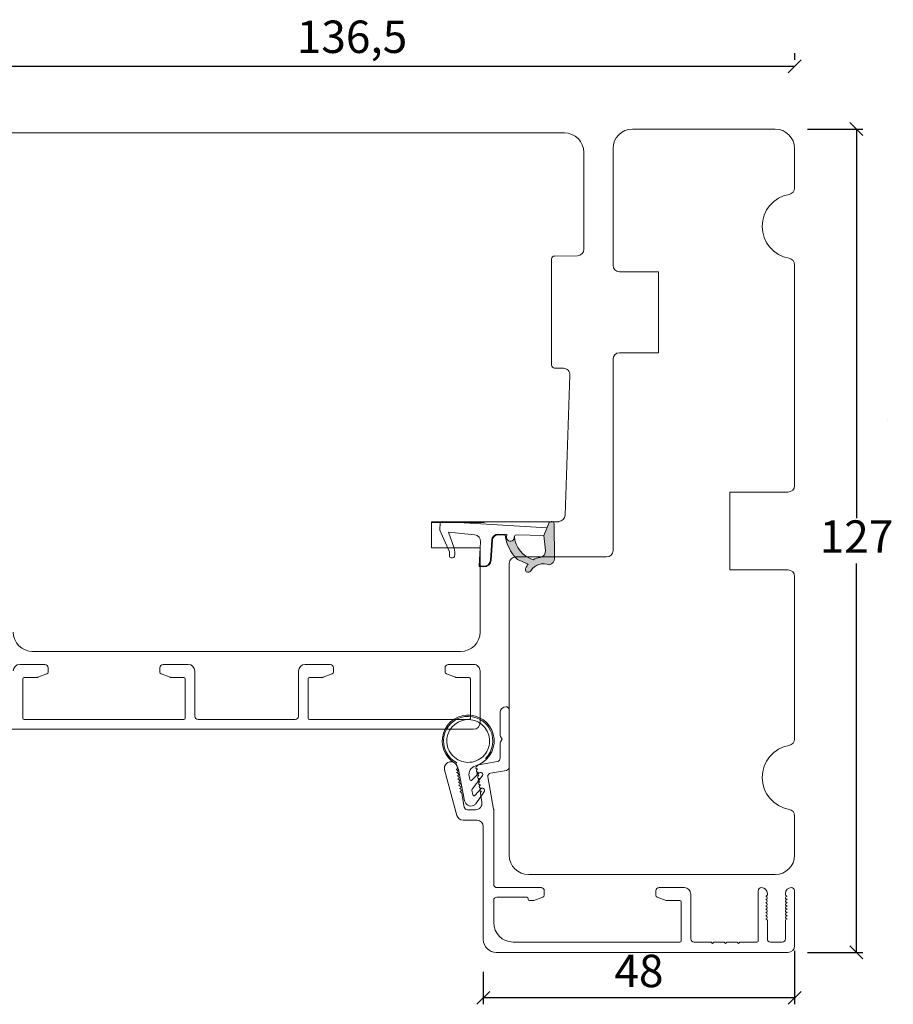
# Model space of a CAD drawing. Units: millimetres. Extents: x 2156 to 4269, y 824 to 2202.
# Drawn here: x 3309 to 3444, y 1071 to 1223 of the extents above; entities that cross this region are included whole.
import ezdxf

# ---------------------------------------------------------------- set-up
doc = ezdxf.new("R2010")
doc.units = ezdxf.units.MM
doc.layers.add('1', color=7, linetype='Continuous')
doc.layers.add('KON', color=7, linetype='Continuous')
doc.styles.get("Standard").update_dxf_attribs({"font": 'txt.shx', "height": 5})
doc.dimstyles.new('ISO-25', dxfattribs={"dimtxt": 2, "dimasz": 2, "dimexe": 1, "dimexo": 5, "dimgap": 1, "dimtad": 1, "dimtih": 1, "dimtoh": 1, "dimdec": 1, "dimtxsty": 'Standard', "dimblk": 'OBLIQUE', "dimcen": 5, "dimclrd": 1, "dimclre": 1, "dimadec": 0, "dimazin": 0, "dimtfac": 1, "dimtdec": 1, "dimtmove": 1, "dimatfit": 3, "dimldrblk": 'OBLIQUE', "dimfxl": 1.25, "dimarcsym": 0})

# ---------------------------------------------------------------- blocks, each defined once
blk = doc.blocks.new('A$C0AF047EA')
at = {"lineweight": 9}
h = blk.add_hatch(color=256, dxfattribs=at)
h.set_gradient(color1=(122, 175, 223), color2=(122, 175, 223), name='INVHEMISPHERICAL')
h.paths.add_polyline_path([(11.32859725869093, 17.24996158246449, 0.3937680234751278), (11.04967182598148, 17.54922043799525), (5.665206682138887, 17.92840812418171, 0.3545442253219425), (4.633415944021635, 17.20553591068528, -0.3596101337296012), (3.541968493034801, 14.38049756801183, 0.4060173848986504), (3.344139062169234, 13.71204175395587, 0.2981926167352509), (3.874717253046128, 13.57622434982341, 0.06792987403732788), (4.529008551834522, 13.90418864538697), (5.038814044001811, 12.59803364986192, 0.1274382333149269), (5.26051306901536, 12.14807952640467, 0.1753467174547604), (8.824554967031872, 10.14363280304724), (8.797203638655901, 9.076930996387546, -0.4067249021750503), (7.897499350837279, 8.200000337100846), (4.828597258690479, 8.200000337100391, 0.4142135623728614), (3.72859725869057, 7.100000337100937), (3.728597258690115, 6.400000337101574), (3.828597258690024, 6.400000337101574), (3.828597258690479, 7.100000337100937, -0.4142135623729046), (4.828597258690479, 8.100000337100482), (7.897499350837279, 8.100000337100482, 0.4067249021750809), (8.897170781746809, 9.074367736307977), (8.930200372375111, 10.36252177080632), (8.44285654665373, 10.36252177080632, -0.4217420882414298), (7.943020831199192, 10.87533807120235), (7.947461444951387, 11.0485220075434, -0.4067249021753473), (8.447297160405924, 11.53570570714737), (8.634087029193324, 11.53570570714737, 0.08709322901954752), (8.736250413659945, 11.55363719973411, -0.3174375648775681), (5.275113534703905, 14.67142251527048, 0.1037712740545877), (5.672366918526222, 15.70922953762874, -0.3990020041813256), (6.816966809585665, 16.47441696393571), (9.076967906952177, 16.08645561930143), (11.12858043938786, 16.81167294112765, 0.3178536132064898), (11.32859725869093, 17.09452159956163)])
for p, q in [((8.933918096669913, 11.82563937832856), (9.076967906952177, 16.08645561930143)), ((10.32859725869093, 16.52888969105561), (10.32859725869048, 0.3000003371007551)), ((7.574374228712713, 6.400000337100664), (3.828597258690024, 6.400000337101119)), ((8.764583863092867, 1.365619443181913), (8.573277403082557, 5.446823923399279)), ((4.828597258690479, 2.215975901493039), (4.828597258690479, 2.02067049848938)), ((5.734117651287761, 1.720670498489199), (5.128597258690661, 1.720670498489199)), ((5.734117651287761, 1.720670498489199), (8.999800710183536, 0.03347025725088315)), ((8.764583863092412, 1.365619443181913), (6.367517525296989, 2.381850050869616)), ((10.0285972586903, 3.371005732333288e-07), (9.137502258959103, 3.371005732333288e-07))]:
    blk.add_line(p, q, dxfattribs=at)
blk.add_lwpolyline([(8.634087029193324, 11.53570570714737), (8.447297160405924, 11.53570570714737, 0.4067249021750954), (7.947461444951387, 11.04852200754385), (7.943020831199192, 10.8753380712028, 0.421742088241694), (8.44285654665373, 10.36252177080632), (8.930200372375111, 10.36252177080632), (8.897170781746809, 9.074367736307977, -0.4067249021751017), (7.897499350837279, 8.100000337100482), (4.828597258690479, 8.100000337100482, 0.414213562373095), (3.828597258690479, 7.100000337100482), (3.828597258690024, 6.400000337101574), (3.728597258690115, 6.400000337101574), (3.72859725869057, 7.100000337100482, -0.4142135623730466), (4.828597258690479, 8.200000337100391), (7.897499350837279, 8.200000337100846, 0.4067249021749592), (8.797203638655901, 9.076930996387091), (8.824554967031872, 10.14363280304724, -0.1753467174537356), (5.260513069030821, 12.14807952638648, -0.1274382333209987), (5.038814044001811, 12.59803364986192), (4.529008551834522, 13.90418864538697, -0.06792987403174788), (3.874717253102972, 13.57622434984296, -0.2981926167679792), (3.344139062169234, 13.71204175395587, -0.4060173849038985), (3.541968493042532, 14.38049756801638, 0.3596101337285318), (4.633415944021635, 17.20553591068528, -0.3545442253217905), (5.665206682138432, 17.92840812418171), (11.04967182598148, 17.54922043799525, -0.3937680234751424), (11.32859725869093, 17.24996158246449), (11.32859725869093, 17.09452159956118, -0.3178536132064563), (11.12858043938786, 16.81167294112765), (9.076967906952177, 16.08645561930143), (6.81696680958612, 16.47441696393571, 0.3990020041813872), (5.672366918526222, 15.70922953762874, -0.1037712740545895), (5.275113534703905, 14.67142251527048, 0.3174375648775508), (8.73625041365949, 11.55363719973411)], format="xyb", dxfattribs=at)
for centre, radius, start, end in [((6.018018818725068, 12.80090801778397), 1, 191.7050947919161, 220.7551990323405), ((8.634087029193324, 11.83570570714755), 0.3, 270, 358.0771118665306), ((7.574374228712713, 5.400000337100664), 1, 2.683775159470611, 90), ((5.128597258690661, 2.215975901493039), 0.3, 98.87430827647535, 180), ((5.128597258690661, 2.02067049848938), 0.3, 180, 270), ((5.475669020395344, -0.006898750150867272), 2.549806775046317, 69.5266899599643, 98.87430827650108), ((9.137502258959103, 0.3000003371007551), 0.3, 242.6770689248809, 270), ((10.0285972586903, 0.3000003371007551), 0.3, 270, 0)]:
    blk.add_arc(centre, radius, start, end, dxfattribs=at)
blk = doc.blocks.new('_Oblique')
at = {"color": 0, "lineweight": -2}
blk.add_line((-0.5, -0.5), (0.5, 0.5), dxfattribs=at)
blk = doc.blocks.new('*D1172')
at = {"color": 1, "lineweight": -2, "transparency": 16777216}
for p, q in [((3428.777902152737, 1217.943447041537), (3428.777902152737, 1216.925850187746)), ((3428.777902152737, 1215.925850187746), (3292.28047186429, 1215.925850187746)), ((3292.28047186429, 1215.573077699491), (3292.28047186429, 1214.925850187746))]:
    blk.add_line(p, q, dxfattribs=at)
at = {"layer": 'Defpoints', "color": 0, "lineweight": 9, "transparency": 16777216}
for p in [(3292.28047186429, 1220.573077699491), (3292.28047186429, 1215.925850187746), (3428.777902152737, 1212.943447041537)]:
    blk.add_point(p, dxfattribs=at)
at = {"color": 1, "lineweight": -2, "transparency": 16777216, "xscale": 2, "yscale": 2, "zscale": 2, "rotation": 180}
blk.add_blockref('_Oblique', (3292.28047186429, 1215.925850187746), dxfattribs=at)
at = {"color": 1, "lineweight": -2, "transparency": 16777216, "xscale": 2, "yscale": 2, "zscale": 2}
blk.add_blockref('_Oblique', (3428.777902152737, 1215.925850187746), dxfattribs=at)
at = {"color": 0, "lineweight": 9, "transparency": 16777216, "insert": (3360.529187008513, 1219.842516854413), "char_height": 5, "attachment_point": 5}
blk.add_mtext('136,5', dxfattribs=at)
blk = doc.blocks.new('*D1174')
at = {"color": 1, "lineweight": -2, "transparency": 16777216}
for p, q in [((3430.777902152737, 1206.243451909136), (3439.324944847498, 1206.243451909136)), ((3438.324944847498, 1206.243451909136), (3438.324944847498, 1146.243451909136)), ((3438.324944847498, 1079.243451909136), (3438.324944847498, 1139.243451909136)), ((3430.777902152737, 1079.243451909136), (3439.324944847498, 1079.243451909136))]:
    blk.add_line(p, q, dxfattribs=at)
at = {"layer": 'Defpoints', "color": 0, "lineweight": 9, "transparency": 16777216}
for p in [(3425.777902152737, 1206.243451909136), (3425.777902152737, 1079.243451909136), (3438.324944847498, 1079.243451909136)]:
    blk.add_point(p, dxfattribs=at)
at = {"color": 1, "lineweight": -2, "transparency": 16777216, "xscale": 2, "yscale": 2, "zscale": 2}
for p, rotation in [((3438.324944847498, 1206.243451909136), 90), ((3438.324944847498, 1079.243451909136), 270)]:
    blk.add_blockref('_Oblique', p, dxfattribs=dict(at, rotation=rotation))
at = {"color": 0, "lineweight": 9, "transparency": 16777216, "insert": (3438.324944847497, 1142.743451909135), "char_height": 5, "attachment_point": 5}
blk.add_mtext('127', dxfattribs=at)
blk = doc.blocks.new('*D1175')
at = {"color": 1, "lineweight": -2, "transparency": 16777216}
for p, q in [((3428.777902152735, 1079.493451909135), (3428.777902152735, 1071.241295251605)), ((3380.777902152735, 1076.243451909135), (3380.777902152735, 1071.241295251605)), ((3428.777902152735, 1072.241295251605), (3380.777902152735, 1072.241295251605))]:
    blk.add_line(p, q, dxfattribs=at)
at = {"layer": 'Defpoints', "color": 0, "lineweight": 9, "transparency": 16777216}
for p in [(3428.777902152735, 1084.493451909135), (3380.777902152735, 1081.243451909135), (3380.777902152735, 1072.241295251605)]:
    blk.add_point(p, dxfattribs=at)
at = {"color": 1, "lineweight": -2, "transparency": 16777216, "xscale": 2, "yscale": 2, "zscale": 2, "rotation": 180}
blk.add_blockref('_Oblique', (3380.777902152735, 1072.241295251605), dxfattribs=at)
at = {"color": 1, "lineweight": -2, "transparency": 16777216, "xscale": 2, "yscale": 2, "zscale": 2}
blk.add_blockref('_Oblique', (3428.777902152735, 1072.241295251605), dxfattribs=at)
at = {"color": 0, "lineweight": 9, "transparency": 16777216, "insert": (3404.777902152735, 1075.741295251605), "char_height": 5, "attachment_point": 5}
blk.add_mtext('48', dxfattribs=at)

msp = doc.modelspace()

# ---------------------------------------------------------------- linework, layer by layer
at = {"lineweight": 9}
msp.add_line((3443.136921175594, 1161.469118399709), (3443.136921175594, 1161.469118399709), dxfattribs=at)
msp.add_lwpolyline([(3428.777902152735, 1185.327372126035, 0.3659773818630855), (3427.944568819401, 1186.313385423219, -0.8451542547284899), (3427.944568819401, 1196.173518395052, 0.3659773818630856), (3428.777902152735, 1197.159531692235), (3428.777902152735, 1203.243451909135, 0.414213562373095), (3425.777902152735, 1206.243451909135), (3403.777902152735, 1206.243451909135, 0.414213562373095), (3400.777902152735, 1203.243451909135), (3400.777902152735, 1185.243451909135, 0.414213562373095), (3401.777902152735, 1184.243451909135), (3407.777902152735, 1184.243451909135), (3407.777902152735, 1171.743451909135), (3401.777902152735, 1171.743451909135, 0.414213562373095), (3400.777902152735, 1170.743451909135), (3400.777902152735, 1141.243451909135, -0.414213562373095), (3399.777902152735, 1140.243451909135), (3385.777902152735, 1140.243451909135, 0.414213562373095), (3384.777902152735, 1139.243451909135), (3384.777902152735, 1094.243451909135, 0.414213562373095), (3387.777902152735, 1091.243451909135), (3425.777902152735, 1091.243451909135, 0.414213562373095), (3428.777902152735, 1094.243451909135), (3428.777902152735, 1100.327372126035, 0.3659773818630855), (3427.944568819401, 1101.313385423219, -0.8451542547284899), (3427.944568819401, 1111.173518395052, 0.3659773818630856), (3428.777902152735, 1112.159531692235), (3428.777902152735, 1137.243451909135, 0.414213562373095), (3427.777902152735, 1138.243451909135), (3418.777902152734, 1138.243451909135), (3418.777902152734, 1150.243451909135), (3427.777902152735, 1150.243451909135, 0.414213562373095), (3428.777902152735, 1151.243451909135)], format="xyb", close=True, dxfattribs=at)
for points in [[(3297.685615827256, 1205.665465219101), (3393.28047186429, 1205.665465219101, -0.414213562373095), (3396.28047186429, 1202.665465219101), (3396.28047186429, 1187.70041076865, -0.4116598904954737), (3395.289198399788, 1186.700448845586), (3391.77610859654, 1186.669790575336, 0.4116598904954736), (3391.28047186429, 1186.169809613804), (3391.28047186429, 1169.861120824399, 0.4116598904954737), (3391.77610859654, 1169.361139862866), (3393.139198399788, 1169.349244358367, -0.421902443421275), (3394.129862691308, 1168.3143829386), (3393.374676712702, 1146.688685979535, -0.4025043559132528), (3392.380521849514, 1145.72359918399), (3381.275235900458, 1145.665451511349, 0.1119114254785675), (3380.844581969936, 1145.565465219102), (3372.780471864288, 1145.565465219101)], [(3392.414951979447, 1145.665465219101), (3372.78047186429, 1145.665465219101), (3372.78047186429, 1141.665465219101), (3380.28047186429, 1141.665465219101), (3380.28047186429, 1128.665465219101, -0.414213562373095), (3377.28047186429, 1125.665465219101), (3311.28047186429, 1125.665465219101, -0.414213562373095), (3308.28047186429, 1128.665465219101)]]:
    msp.add_lwpolyline(points, format="xyb", dxfattribs=at)
at = {"layer": '1', "color": 3, "linetype": 'Continuous', "lineweight": 13, "ltscale": 1.2}
for p, q in [((3309.280471864296, 1123.665465219098), (3313.180471864292, 1123.665465219101)), ((3313.680471864292, 1123.165465219101), (3313.680471864292, 1122.475527480564)), ((3330.880471864292, 1123.165465219099), (3330.880471864292, 1122.475527480562)), ((3331.380471864292, 1123.665465219098), (3335.280471864292, 1123.665465219098)), ((3336.280471864292, 1115.665465219099), (3336.280471864292, 1122.665465219098)), ((3352.28047186429, 1115.665465219099), (3352.28047186429, 1122.665465219098)), ((3357.18047186429, 1123.665465219098), (3353.28047186429, 1123.665465219098)), ((3357.68047186429, 1123.165465219099), (3357.68047186429, 1122.475527480562)), ((3374.88047186429, 1123.165465219101), (3374.88047186429, 1122.475527480564)), ((3379.280471864286, 1123.665465219098), (3375.38047186429, 1123.665465219101)), ((3380.280471864292, 1114.6654652191), (3380.280471864289, 1122.665465219098)), ((3309.780471864292, 1121.465465219087), (3309.780471864292, 1115.365465219099)), ((3309.980471864291, 1121.665465219087), (3311.979087318401, 1121.665465219098)), ((3312.081693361397, 1121.683557432862), (3313.48307790729, 1122.193619694328)), ((3331.077865821294, 1122.193619694325), (3332.479250367177, 1121.683557432864)), ((3332.581856410175, 1121.6654652191), (3334.580471864292, 1121.665465219099)), ((3334.780471864292, 1121.465465219099), (3334.780471864292, 1115.365465219099)), ((3353.78047186429, 1121.465465219099), (3353.78047186429, 1115.365465219099)), ((3355.979087318407, 1121.6654652191), (3353.980471864289, 1121.665465219099)), ((3357.483077907288, 1122.193619694325), (3356.081693361404, 1121.683557432864)), ((3376.479250367185, 1121.683557432862), (3375.077865821292, 1122.193619694328)), ((3378.580471864291, 1121.665465219087), (3376.581856410181, 1121.665465219098)), ((3378.780471864289, 1121.465465219087), (3378.780471864289, 1115.365465219099)), ((3309.980471864292, 1115.165465219099), (3334.580471864292, 1115.165465219099)), ((3336.780471864292, 1115.165465219099), (3344.280471864291, 1115.165465219099)), ((3351.78047186429, 1115.165465219099), (3344.280471864291, 1115.165465219099)), ((3378.580471864289, 1115.165465219099), (3353.980471864289, 1115.165465219099)), ((3379.280471864292, 1113.665465219099), (3306.280471864289, 1113.665465219099))]:
    msp.add_line(p, q, dxfattribs=at)
at = {"layer": '1', "color": 3, "linetype": 'Continuous', "lineweight": 13}
for p, q in [((3384.777902152735, 1107.823672121551), (3384.777902152735, 1116.643451909135)), ((3383.377902152735, 1112.797041747622), (3383.377902152735, 1116.243451909135)), ((3383.677902152735, 1112.143451909135), (3383.444889450843, 1112.547041747622)), ((3383.677902152735, 1112.143451909135), (3383.444889450843, 1111.739862070649)), ((3383.377902152735, 1109.243451909135), (3383.377902152735, 1111.489862070649)), ((3376.687620673464, 1100.384632864033), (3374.811976326446, 1107.384632864033)), ((3376.617842808447, 1107.486928125369), (3376.568602420797, 1107.478245716486)), ((3376.768181549553, 1107.365692745113), (3376.568602420794, 1107.478245716482)), ((3376.780074723514, 1107.718619311505), (3376.762709905748, 1107.817100086802)), ((3379.669420354099, 1107.877259427122), (3379.805892416915, 1108.036601681792)), ((3379.756244442936, 1107.384855550613), (3379.905292094094, 1107.558880829479)), ((3379.856051706442, 1107.550198420599), (3379.905292094092, 1107.558880829482)), ((3382.923408650452, 1108.701807644979), (3380.098822620099, 1108.203756918495)), ((3384.364726241569, 1107.331268245045), (3381.90057887456, 1106.8967725798)), ((3376.704666897281, 1106.994524248863), (3376.65542650963, 1106.98584183998)), ((3376.85500563839, 1106.873288868612), (3376.655426509631, 1106.98584183998)), ((3376.791490986114, 1106.502120372357), (3376.742250598464, 1106.493437963474)), ((3376.941829727224, 1106.380884992105), (3376.742250598465, 1106.493437963474)), ((3376.878315074947, 1106.009716495851), (3376.829074687297, 1106.001034086968)), ((3377.028653816055, 1105.888481115595), (3376.829074687296, 1106.001034086964)), ((3379.843068531769, 1106.892451674106), (3379.992116182927, 1107.066476952972)), ((3379.929892620602, 1106.4000477976), (3380.07894027176, 1106.574073076466)), ((3379.942875795276, 1107.057794544093), (3379.992116182926, 1107.066476952976)), ((3380.016716709435, 1105.907643921094), (3380.165764360593, 1106.08166919996)), ((3380.029699884109, 1106.565390667586), (3380.07894027176, 1106.57407307647)), ((3380.116523972943, 1106.07298679108), (3380.165764360593, 1106.081669199964)), ((3382.370306029241, 1101.353432265705), (3381.494999086888, 1106.31754461446)), ((3376.96513916378, 1105.517312619345), (3376.91589877613, 1105.508630210462)), ((3377.115477904889, 1105.396077239089), (3376.915898776131, 1105.508630210458)), ((3377.051963252614, 1105.024908742839), (3377.002722864964, 1105.016226333955)), ((3377.202301993723, 1104.903673362583), (3377.002722864965, 1105.016226333952)), ((3377.138787341447, 1104.532504866333), (3377.089546953797, 1104.523822457449)), ((3377.289126082557, 1104.411269486077), (3377.089546953799, 1104.523822457446)), ((3380.103540798268, 1105.415240044588), (3380.252588449426, 1105.589265323454)), ((3380.190364887101, 1104.922836168082), (3380.339412538259, 1105.096861446948)), ((3380.203348061777, 1105.580582914574), (3380.252588449427, 1105.589265323458)), ((3380.277188975934, 1104.430432291576), (3380.426236627092, 1104.604457570441)), ((3380.29017215061, 1105.088179038068), (3380.33941253826, 1105.096861446951)), ((3380.376996239443, 1104.595775161562), (3380.426236627093, 1104.604457570445)), ((3377.22561143028, 1104.040100989823), (3377.17637104263, 1104.031418580939)), ((3377.375950171389, 1103.918865609567), (3377.17637104263, 1104.031418580935)), ((3377.848967380238, 1101.656627820302), (3377.474667434183, 1103.779388299449)), ((3380.558070114853, 1102.417100086802), (3380.318953230887, 1103.773199323604)), ((3380.364013064767, 1103.938028415069), (3380.513060715925, 1104.112053693935)), ((3380.463820328276, 1104.103371285056), (3380.513060715926, 1104.112053693939)), ((3379.573262361841, 1101.243451909135), (3378.341371256744, 1101.243451909135)), ((3382.377902152735, 1089.743451909135), (3382.377902152735, 1101.266608176871)), ((3379.777902152735, 1099.643451909135), (3377.653546499753, 1099.643451909135)), ((3380.777902152735, 1081.243451909135), (3380.777902152735, 1098.643451909135)), ((3382.877902152735, 1089.243451909135), (3389.677902152735, 1089.243451909135)), ((3411.777902152735, 1089.243451909135), (3407.877902152735, 1089.243451909135)), ((3382.877902152735, 1087.743451909135), (3387.477902152735, 1087.743451909135)), ((3387.677902152735, 1087.443451909135), (3387.677902152735, 1087.543451909135)), ((3389.980508195733, 1087.771606384362), (3388.579123649848, 1087.2615441229)), ((3390.177902152735, 1088.053514170598), (3390.177902152735, 1088.743451909135)), ((3407.377902152735, 1088.053514170598), (3407.377902152735, 1088.743451909135)), ((3407.575296109738, 1087.771606384362), (3408.976680655623, 1087.2615441229)), ((3412.777902152735, 1081.343451909135), (3412.777902152735, 1088.243451909135)), ((3423.177902152735, 1081.043451909135), (3423.177902152735, 1088.743451909135)), ((3424.377902152735, 1087.943451909135), (3424.327902152736, 1087.943451909135)), ((3424.504904607706, 1087.797952318293), (3424.327902152734, 1087.943451909131)), ((3424.577902152736, 1088.143451909139), (3424.577902152736, 1088.343451909135)), ((3427.377902152735, 1088.143451909139), (3427.377902152735, 1088.343451909135)), ((3427.450899697765, 1087.797952318293), (3427.627902152736, 1087.943451909131)), ((3427.577902152736, 1087.943451909135), (3427.627902152735, 1087.943451909135)), ((3428.777902152735, 1080.243451909135), (3428.777902152735, 1088.743451909135)), ((3382.377902152735, 1083.843451909135), (3382.377902152735, 1087.243451909135)), ((3387.877902152735, 1087.243451909135), (3388.47651760685, 1087.243451909135)), ((3411.077902152736, 1087.243451909135), (3409.079286698621, 1087.243451909135)), ((3411.277902152735, 1081.043451909135), (3411.277902152735, 1087.043451909135)), ((3424.377902152735, 1087.443451909135), (3424.327902152735, 1087.443451909135)), ((3424.504904607706, 1087.297952318293), (3424.327902152735, 1087.443451909131)), ((3424.377902152734, 1086.943451909135), (3424.327902152735, 1086.943451909135)), ((3424.504904607707, 1086.797952318293), (3424.327902152735, 1086.943451909131)), ((3424.377902152734, 1086.443451909135), (3424.327902152735, 1086.443451909135)), ((3424.504904607707, 1086.297952318293), (3424.327902152736, 1086.443451909131)), ((3427.450899697764, 1087.297952318293), (3427.627902152736, 1087.443451909131)), ((3427.450899697764, 1086.797952318293), (3427.627902152736, 1086.943451909131)), ((3427.450899697763, 1086.297952318293), (3427.627902152735, 1086.443451909131)), ((3427.577902152736, 1087.443451909135), (3427.627902152736, 1087.443451909135)), ((3427.577902152736, 1086.943451909135), (3427.627902152736, 1086.943451909135)), ((3427.577902152736, 1086.443451909135), (3427.627902152736, 1086.443451909135)), ((3424.377902152734, 1085.943451909135), (3424.327902152734, 1085.943451909135)), ((3424.504904607707, 1085.797952318293), (3424.327902152736, 1085.943451909131)), ((3424.377902152734, 1085.443451909135), (3424.327902152735, 1085.443451909135)), ((3424.504904607708, 1085.297952318293), (3424.327902152736, 1085.443451909131)), ((3424.377902152735, 1084.943451909135), (3424.327902152735, 1084.943451909135)), ((3424.504904607708, 1084.797952318293), (3424.327902152736, 1084.943451909131)), ((3424.377902152735, 1084.443451909135), (3424.327902152735, 1084.443451909135)), ((3424.504904607709, 1084.297952318293), (3424.327902152737, 1084.443451909131)), ((3427.450899697763, 1085.797952318293), (3427.627902152735, 1085.943451909131)), ((3427.450899697763, 1085.297952318293), (3427.627902152734, 1085.443451909131)), ((3427.450899697762, 1084.797952318293), (3427.627902152734, 1084.943451909131)), ((3427.450899697762, 1084.297952318293), (3427.627902152734, 1084.443451909131)), ((3427.577902152737, 1085.943451909135), (3427.627902152737, 1085.943451909135)), ((3427.577902152736, 1085.443451909135), (3427.627902152736, 1085.443451909135)), ((3427.577902152736, 1084.943451909135), (3427.627902152736, 1084.943451909135)), ((3427.577902152736, 1084.443451909135), (3427.627902152735, 1084.443451909135)), ((3424.577902152736, 1081.343451909135), (3424.577902152736, 1084.143451909135)), ((3427.377902152735, 1081.343451909135), (3427.377902152735, 1084.143451909135)), ((3411.077902152736, 1080.843451909135), (3385.377902152735, 1080.843451909135)), ((3415.927902152735, 1080.843451909135), (3413.277902152735, 1080.843451909135)), ((3416.127902152735, 1080.643451909135), (3415.927902152735, 1080.843451909136)), ((3416.327902152736, 1080.843451909136), (3416.127902152735, 1080.643451909135)), ((3417.927902152735, 1080.843451909135), (3416.327902152735, 1080.843451909135)), ((3418.127902152735, 1080.643451909135), (3417.927902152735, 1080.843451909136)), ((3418.327902152736, 1080.843451909136), (3418.127902152735, 1080.643451909135)), ((3419.927902152734, 1080.843451909135), (3418.327902152736, 1080.843451909135)), ((3420.127902152734, 1080.643451909135), (3419.927902152734, 1080.843451909136)), ((3420.327902152736, 1080.843451909136), (3420.127902152734, 1080.643451909135)), ((3422.977902152735, 1080.843451909135), (3420.327902152735, 1080.843451909135)), ((3426.877902152735, 1080.843451909135), (3425.077902152736, 1080.843451909135)), ((3427.777902152735, 1079.243451909135), (3382.777902152735, 1079.243451909135))]:
    msp.add_line(p, q, dxfattribs=at)
at = {"layer": '1', "color": 3, "linetype": 'Continuous', "lineweight": 13, "ltscale": 1.2}
for centre, radius, start, end in [((3309.280471864296, 1122.665465219098), 1.000000000003411, 90.00000000002606, 180), ((3313.180471864292, 1123.165465219101), 0.5, 0, 90), ((3313.380471864292, 1122.475527480564), 0.3000000000002956, 290.0000000000182, 0), ((3331.380471864292, 1123.165465219098), 0.5, 90.00000000005213, 180), ((3331.180471864292, 1122.475527480562), 0.3000000000003963, 180, 249.9999999999529), ((3335.280471864292, 1122.665465219098), 1, 0, 90), ((3353.28047186429, 1122.665465219098), 1, 90, 180), ((3357.18047186429, 1123.165465219098), 0.5, 0, 90.00000000005213), ((3357.38047186429, 1122.475527480562), 0.3000000000003951, 290.0000000000471, 0), ((3375.38047186429, 1123.165465219101), 0.5, 90, 180), ((3375.18047186429, 1122.475527480564), 0.3000000000002918, 180, 249.9999999999818), ((3379.280471864286, 1122.665465219098), 1.000000000003411, 0, 90.00000000002606), ((3309.980471864292, 1121.465465219087), 0.1999999999997897, 90, 180), ((3311.979087318399, 1121.965465219098), 0.3000000000001242, 270, 289.9999999999893), ((3332.581856410175, 1121.965465219099), 0.2999999999997129, 250.0000000000642, 270), ((3334.580471864292, 1121.465465219099), 0.1999999999999886, 0, 90), ((3353.980471864289, 1121.465465219099), 0.1999999999999886, 90, 180), ((3355.979087318407, 1121.965465219099), 0.299999999999715, 270, 289.9999999999358), ((3376.581856410182, 1121.965465219098), 0.3000000000001251, 250.0000000000397, 270), ((3378.580471864289, 1121.465465219087), 0.1999999999997897, 0, 90), ((3309.980471864292, 1115.365465219099), 0.2000000000000028, 180, 270), ((3334.580471864292, 1115.365465219099), 0.2000000000000028, 270, 0), ((3336.780471864292, 1115.665465219099), 0.5, 180, 270), ((3351.78047186429, 1115.665465219099), 0.5, 270, 0), ((3353.980471864289, 1115.365465219099), 0.2000000000000028, 180, 270), ((3378.580471864289, 1115.365465219099), 0.2000000000000028, 270, 0), ((3379.280471864292, 1114.665465219099), 1, 270, 0)]:
    msp.add_arc(centre, radius, start, end, dxfattribs=at)
at = {"layer": '1', "color": 3, "linetype": 'Continuous', "lineweight": 13}
for centre, radius, start, end in [((3384.277902152735, 1116.243451909135), 0.9000000000000057, 90, 180), ((3384.277902152735, 1116.643451909135), 0.5, 0, 90), ((3383.877902152735, 1112.797041747622), 0.4999999999999918, 180, 209.9999999999973), ((3383.877902152735, 1111.489862070649), 0.5, 150.0000000000027, 180), ((3382.827902152735, 1109.243451909135), 0.5500000000000114, 280.0000000000039, 0), ((3375.777902152735, 1107.643451909135), 0.9999999999999682, 10.00000000000389, 195.000000000007), ((3376.583113172914, 1107.683889675972), 0.1999999999999966, 280.0000000000318, 10.00000000001672), ((3376.669937261748, 1107.191485799466), 0.1999999999999456, 280.0000000000318, 60.57910512389573), ((3379.821322070902, 1107.747159971204), 0.1999999999999127, 139.4208948761913, 280.0000000000318), ((3379.908146159739, 1107.254756094695), 0.1999999999999736, 139.4208948761814, 280.0000000000318), ((3380.185646708932, 1107.711353041989), 0.4999999999999961, 100.0000000000039, 139.4208948761546), ((3384.277902152735, 1107.823672121551), 0.5, 280.0000000000039, 0), ((3376.756761350584, 1106.699081922964), 0.1999999999999736, 280.0000000000318, 60.57910512389573), ((3376.843585439418, 1106.206678046458), 0.1999999999999127, 280.0000000000318, 60.57910512389573), ((3376.93040952825, 1105.714274169948), 0.1999999999999736, 280.0000000000318, 60.57910512389573), ((3379.994970248572, 1106.762352218188), 0.2000000000000016, 139.4208948761913, 280.0000000000318), ((3380.081794337405, 1106.269948341682), 0.2000000000000016, 139.4208948761913, 280.0000000000318), ((3380.168618426238, 1105.777544465176), 0.2000000000000016, 139.4208948761913, 280.0000000000318), ((3381.987402963394, 1106.404368703294), 0.4999999999999966, 100.0000000000039, 190.0000000000039), ((3377.017233617084, 1105.221870293442), 0.2000000000000016, 280.0000000000318, 60.57910512387303), ((3377.104057705918, 1104.729466416936), 0.2000000000000016, 280.0000000000318, 60.57910512387303), ((3377.19088179475, 1104.237062540426), 0.1999999999999736, 280.0000000000318, 60.57910512389573), ((3380.255442515072, 1105.28514058867), 0.1999999999999917, 139.4208948761814, 280.0000000000061), ((3380.342266603905, 1104.792736712164), 0.1999999999999917, 139.4208948761814, 280.0000000000061), ((3380.429090692738, 1104.300332835658), 0.1999999999999917, 139.4208948761814, 280.0000000000061), ((3377.277705883581, 1103.744658663915), 0.1999999999987437, 10.00000000000389, 60.57910512389573), ((3380.515914781571, 1103.807928959151), 0.1999999999999818, 139.4208948761814, 190.0000000000039), ((3378.341371256744, 1101.743451909135), 0.5, 190.0000000000039, 270), ((3379.573262361841, 1102.243451909135), 0.999999999999998, 270, 10.00000000000389), ((3381.877902152735, 1101.266608176871), 0.5000000000000014, 0, 10.00000000000389), ((3377.653546499753, 1100.643451909135), 1, 195.000000000007, 270), ((3379.777902152735, 1098.643451909135), 1, 0, 90), ((3382.877902152735, 1089.743451909135), 0.5, 180, 270), ((3389.677902152735, 1088.743451909135), 0.5, 0, 90), ((3407.877902152735, 1088.743451909135), 0.5, 90, 180), ((3411.777902152735, 1088.243451909135), 1, 0, 90), ((3423.677902152735, 1088.743451909135), 0.5, 90, 180), ((3423.677902152735, 1088.343451909135), 0.9000000000000057, 0, 90), ((3428.277902152735, 1088.343451909135), 0.9000000000000057, 90, 180), ((3428.277902152735, 1088.743451909135), 0.5, 0, 90), ((3382.877902152735, 1087.243451909135), 0.5, 90, 180), ((3387.477902152735, 1087.543451909135), 0.1999999999999886, 0, 90), ((3389.877902152735, 1088.053514170598), 0.2999999999999931, 289.9999999999893, 0), ((3407.677902152735, 1088.053514170598), 0.2999999999999931, 180, 250.0000000000108), ((3424.37790215274, 1088.143451909139), 0.1999999999999034, 270, 0), ((3424.377902152738, 1087.643451909135), 0.1999999999999602, 270, 50.57910512386693), ((3427.577902152731, 1088.143451909139), 0.1999999999999034, 180, 270), ((3427.577902152733, 1087.643451909135), 0.1999999999999602, 129.4208948761331, 270), ((3387.877902152735, 1087.443451909135), 0.1999999999999886, 180, 270), ((3388.47651760685, 1087.543451909135), 0.3000000000000114, 270, 289.9999999999893), ((3409.079286698621, 1087.543451909135), 0.3000000000000114, 250.0000000000108, 270), ((3411.077902152736, 1087.043451909135), 0.1999999999999886, 0, 90), ((3424.377902152738, 1087.143451909135), 0.1999999999999886, 270, 50.5791051238468), ((3424.377902152738, 1086.643451909135), 0.1999999999999886, 270, 50.5791051238468), ((3424.377902152739, 1086.143451909135), 0.1999999999999886, 270, 50.5791051238468), ((3427.577902152732, 1087.143451909135), 0.1999999999999886, 129.4208948761532, 270), ((3427.577902152732, 1086.643451909135), 0.1999999999999886, 129.4208948761532, 270), ((3427.577902152732, 1086.143451909135), 0.1999999999999886, 129.4208948761532, 270), ((3424.377902152739, 1085.643451909135), 0.1999999999999886, 270, 50.57910512383852), ((3424.377902152739, 1085.143451909135), 0.1999999999999886, 270, 50.57910512383852), ((3424.37790215274, 1084.643451909135), 0.1999999999999886, 270, 50.57910512383852), ((3427.577902152731, 1085.643451909135), 0.1999999999999886, 129.4208948761615, 270), ((3427.577902152731, 1085.143451909135), 0.1999999999999886, 129.4208948761615, 270), ((3427.577902152731, 1084.643451909135), 0.1999999999999886, 129.4208948761615, 270), ((3385.377902152735, 1083.843451909135), 3, 180, 270), ((3424.37790215274, 1084.143451909135), 0.1999999999999886, 0, 50.57910512383025), ((3427.577902152731, 1084.143451909135), 0.1999999999999886, 129.4208948761697, 180), ((3382.777902152735, 1081.243451909135), 2, 180, 270), ((3411.077902152736, 1081.043451909135), 0.1999999999999886, 270, 0), ((3413.277902152735, 1081.343451909135), 0.5, 180, 270), ((3422.977902152735, 1081.043451909135), 0.1999999999999886, 270, 0), ((3425.077902152736, 1081.343451909135), 0.5, 180, 270), ((3426.877902152735, 1081.343451909135), 0.5, 270, 0), ((3427.777902152735, 1080.243451909135), 1, 270, 0)]:
    msp.add_arc(centre, radius, start, end, dxfattribs=at)
at = {"layer": 'KON', "lineweight": 13}
for points in [[(3379.571782481808, 1108.020626958491, 0.3872850171446061), (3378.590849622442, 1106.409884975517), (3378.689484516063, 1105.902457043246, 0.602568182915205), (3379.027938880864, 1105.7999090153), (3380.147027645995, 1106.930281963172, -0.1006992277430083), (3380.275967999627, 1106.983692370553, -0.4142135623731025), (3380.686323799994, 1106.706904724169, -0.2679499757262098), (3380.57237387336, 1106.375970173954), (3379.047532912214, 1104.420120678777, 0.2168525051924053), (3379.008936212336, 1104.258988412975), (3379.142731988216, 1103.570674305928, 0.6220347358135667), (3379.488923137785, 1103.476396785529), (3380.425906638779, 1104.536666827523, -0.1006992189895844), (3380.554845089747, 1104.590075053799, -0.4142108666172761), (3380.965190140274, 1104.313291910718, -0.2679518254592553), (3380.851240497155, 1103.982361894549), (3379.617944098091, 1102.183177178686, -0.1447460669883219), (3379.2658560121, 1101.897062773642, -0.4749726579616742), (3377.899521901631, 1102.629288563357), (3376.958522320384, 1107.470275552917), (3376.617789982784, 1108.253425129799, 0.1666245821622618), (3376.530278957718, 1108.349151741533, -5.031382033819915)], [(3375.275776761491, 1110.949900978629, -0.4142135623730953), (3377.538337083892, 1115.031667849421, -0.4142135623730949), (3381.620103954685, 1112.769107527021, -0.4142135623730951), (3379.357543632284, 1108.687340656228, -0.4142135623730955)]]:
    msp.add_lwpolyline(points, format="xyb", close=True, dxfattribs=at)
msp.add_lwpolyline([(3376.680273310933, 1108.489140522788, 0.04052441395106245), (3376.626162027736, 1108.524669367098, -3.009830974414688), (3381.128745012259, 1109.166311648094, -3.009830974414688)], format="xyb", dxfattribs=at)

# ---------------------------------------------------------------- block references
at = {"lineweight": 9, "xscale": -1, "rotation": 266.6737144617657}
msp.add_blockref('A$C0AF047EA', (3373.525024022073, 1135.407228539258), dxfattribs=at)

# ---------------------------------------------------------------- dimensions: what is measured, and where the dimension line sits
at = {"lineweight": 9}
for base, p1, p2, angle, picture, middle in [((3292.28047186429, 1215.925850187746), (3428.777902152737, 1212.943447041537), (3292.28047186429, 1220.573077699491), 180, '*D1172', (3360.529187008513, 1219.842516854413)), ((3438.324944847498, 1079.243451909136), (3425.777902152735, 1206.243451909135), (3425.777902152735, 1079.243451909135), 90, '*D1174', (3438.324944847497, 1142.743451909135)), ((3380.777902152735, 1072.241295251605), (3428.777902152735, 1084.493451909135), (3380.777902152735, 1081.243451909135), 180, '*D1175', (3404.777902152735, 1075.741295251605))]:
    dim = msp.add_linear_dim(base=base, p1=p1, p2=p2, angle=angle, dimstyle='ISO-25', override={"dimtxt": 2, "dimdec": 1, "dimtdec": 1}, dxfattribs=at)
    dim.commit()
    dim.dimension.update_dxf_attribs({"geometry": picture, "text_midpoint": middle})

doc.saveas('drawing.dxf')
